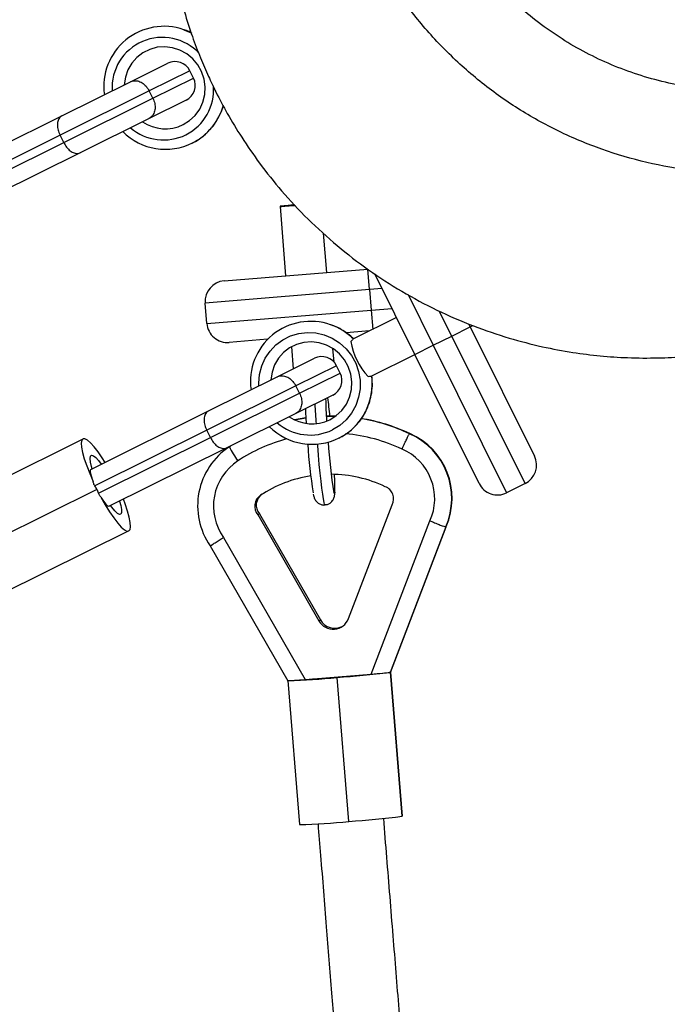
# Model space of a CAD drawing. Units: millimetres. Extents: x 15 to 205, y 5 to 292.
# Drawn here: x 123 to 124, y 156 to 157 of the extents above; entities that cross this region are included whole.
import ezdxf

# ---------------------------------------------------------------- set-up
doc = ezdxf.new("R2010")
doc.units = ezdxf.units.MM
doc.layers.add('TABELKA', color=7, linetype='Continuous', lineweight=50)
doc.styles.add('SLDTEXTSTYLE1', font='TXT', dxfattribs={"width": 0.75})
doc.dimstyles.new('SLDDIMSTYLE0', dxfattribs={"dimtxt": 3.5, "dimasz": 3.302, "dimexe": 0, "dimexo": 0.0625, "dimgap": 0.875, "dimtad": 1, "dimdec": 0, "dimlfac": 200, "dimrnd": 1e-09, "dimzin": 12, "dimdsep": 46, "dimtxsty": 'SLDTEXTSTYLE1', "dimsah": 1, "dimcen": 0.09, "dimadec": 0, "dimazin": 3, "dimtfac": 1, "dimtofl": 0, "dimtmove": 0, "dimatfit": 3, "dimfxl": 0, "dimfrac": 2, "dimtolj": 1, "dimtzin": 12, "dimarcsym": 0})

# ---------------------------------------------------------------- blocks, each defined once
blk = doc.blocks.new('_D')
at = {"layer": 'TABELKA'}
for p, q in [((72.3699, 167.0152), (72.3699, 116.8419)), ((146.5026, 148.0084), (146.5026, 116.8419)), ((146.5026, 117.8419), (72.3699, 117.8419))]:
    blk.add_line(p, q, dxfattribs=at)
for points in [[(72.3699, 117.8419), (75.6719, 117.3339), (75.6719, 118.3499)], [(146.5026, 117.8419), (143.2006, 118.3499), (143.2006, 117.3339)]]:
    blk.add_solid(points, dxfattribs=at)
at = {"layer": 'TABELKA', "insert": (104.7309, 122.3536), "char_height": 3.5, "attachment_point": 1, "style": 'SLDTEXTSTYLE1'}
blk.add_mtext('1482', dxfattribs=at)
blk = doc.blocks.new('_D_1')
at = {"layer": 'TABELKA'}
for p, q in [((100.2744, 186.8753), (154.8591, 186.8753)), ((153.8591, 125.5761), (153.8591, 186.8753)), ((126.6495, 125.5761), (154.8591, 125.5761))]:
    blk.add_line(p, q, dxfattribs=at)
for points in [[(153.8591, 186.8753), (153.3511, 183.5733), (154.3671, 183.5733)], [(153.8591, 125.5761), (154.3671, 128.8781), (153.3511, 128.8781)]]:
    blk.add_solid(points, dxfattribs=at)
at = {"layer": 'TABELKA', "insert": (149.3474, 152.3719), "char_height": 3.5, "attachment_point": 1, "rotation": 90, "style": 'SLDTEXTSTYLE1'}
blk.add_mtext('1226', dxfattribs=at)

msp = doc.modelspace()

# ---------------------------------------------------------------- linework, layer by layer
at = {"color": 7, "linetype": 'Continuous', "lineweight": 25}
for p, q in [((123.0631, 156.6402), (123.1082, 156.6626)), ((123.1394, 156.6447), (123.135, 156.6536)), ((122.9796, 156.5988), (123.0631, 156.6402)), ((123.0857, 156.6291), (122.9774, 156.5753)), ((123.0901, 156.6202), (123.0857, 156.6291)), ((122.9819, 156.5664), (123.0901, 156.6202)), ((123.1304, 156.6179), (123.0854, 156.5955)), ((122.8369, 156.5279), (122.9796, 156.5988)), ((123.0854, 156.5955), (123.0019, 156.554)), ((122.9774, 156.5753), (122.8416, 156.5078)), ((122.9819, 156.5664), (122.9774, 156.5753)), ((122.8461, 156.4989), (122.9819, 156.5664)), ((123.0019, 156.554), (122.8592, 156.4831)), ((123.2444, 156.4889), (123.2512, 156.4045)), ((123.3011, 156.4086), (123.2972, 156.4564)), ((123.1765, 156.3984), (123.3509, 156.4127)), ((123.353, 156.3878), (123.3509, 156.4127)), ((123.408, 156.3091), (123.3594, 156.4071)), ((123.353, 156.3878), (123.1536, 156.3715)), ((123.353, 156.3878), (123.355, 156.3629)), ((123.1557, 156.3466), (123.1536, 156.3715)), ((123.1557, 156.3466), (123.355, 156.3629)), ((123.3858, 156.3539), (123.3334, 156.3279)), ((123.3529, 156.3376), (123.3246, 156.3353)), ((123.4528, 156.3314), (123.4752, 156.3425)), ((123.4733, 156.3463), (123.4752, 156.3425)), ((123.4752, 156.3425), (123.4784, 156.3441)), ((123.4752, 156.3425), (123.5531, 156.1858)), ((123.2294, 156.3275), (123.1826, 156.3237)), ((123.4304, 156.3203), (123.4528, 156.3314)), ((123.5418, 156.1523), (123.4528, 156.3314)), ((123.2583, 156.3184), (123.2605, 156.2917)), ((123.31, 156.2998), (123.3086, 156.3164)), ((123.408, 156.3091), (123.4304, 156.3203)), ((123.4304, 156.3203), (123.5194, 156.1412)), ((123.2411, 156.282), (123.2862, 156.3044)), ((123.3557, 156.2831), (123.408, 156.3091)), ((123.4859, 156.1524), (123.408, 156.3091)), ((123.3174, 156.2865), (123.313, 156.2954)), ((123.1576, 156.2405), (123.2411, 156.282)), ((123.2637, 156.2709), (123.1554, 156.2171)), ((123.2681, 156.262), (123.2637, 156.2709)), ((123.1599, 156.2082), (123.2681, 156.262)), ((123.3084, 156.2596), (123.2634, 156.2373)), ((123.0149, 156.1696), (123.1576, 156.2405)), ((123.2634, 156.2373), (123.1799, 156.1958)), ((123.2757, 156.2322), (123.2618, 156.2298)), ((123.262, 156.2297), (123.2757, 156.232)), ((123.3006, 156.234), (123.3115, 156.234)), ((123.1554, 156.2171), (123.0196, 156.1496)), ((123.1599, 156.2082), (123.1554, 156.2171)), ((123.2302, 156.2208), (123.2316, 156.2213)), ((122.8513, 156.1302), (123.0053, 156.2067)), ((123.0241, 156.1407), (123.1599, 156.2082)), ((123.4018, 156.2131), (123.4014, 156.2129)), ((123.1799, 156.1958), (123.0372, 156.1249)), ((123.1829, 156.1971), (123.1841, 156.1979)), ((123.0222, 156.1453), (122.8681, 156.0688)), ((123.5418, 156.1523), (123.5194, 156.1412)), ((123.2226, 156.1393), (123.2206, 156.1382)), ((123.2282, 156.1428), (123.2226, 156.1393)), ((123.3094, 156.1437), (123.3094, 156.1436)), ((123.3275, 155.9885), (123.3804, 156.1266)), ((123.2193, 156.1157), (123.2174, 156.1146)), ((123.2174, 156.1146), (123.2915, 155.9857)), ((123.2193, 156.1157), (123.2935, 155.9868)), ((123.3552, 155.921), (123.4264, 156.107)), ((123.4457, 156.0998), (123.3779, 155.9228)), ((123.3783, 155.9231), (123.4461, 156.1001)), ((123.3783, 155.9231), (123.446, 156.1)), ((123.446, 156.1), (123.4457, 156.0998)), ((123.0609, 156.0948), (122.9069, 156.0183)), ((123.1757, 156.087), (123.2748, 155.9145)), ((123.1595, 156.0767), (123.2539, 155.9127)), ((123.2915, 155.9857), (123.2935, 155.9868)), ((123.2748, 155.9145), (123.3552, 155.921)), ((123.3783, 155.9234), (123.3925, 155.7486)), ((123.3926, 155.7486), (123.3783, 155.9233)), ((123.2537, 155.9132), (123.268, 155.7385)), ((123.3279, 155.7421), (123.3136, 155.9169)), ((123.3926, 155.7486), (123.3925, 155.7486))]:
    msp.add_line(p, q, dxfattribs=at)
at = {"color": 8, "linetype": 'Continuous', "lineweight": 25}
for p, q in [((123.135, 156.6536), (123.0857, 156.6291)), ((123.0901, 156.6202), (123.1394, 156.6447)), ((123.3683, 156.389), (123.353, 156.3878)), ((123.3999, 156.3817), (123.4304, 156.3203)), ((123.355, 156.3629), (123.3803, 156.3649)), ((123.355, 156.3629), (123.3569, 156.3396)), ((123.4528, 156.3314), (123.4377, 156.3617)), ((123.313, 156.2954), (123.2637, 156.2709)), ((123.2681, 156.262), (123.3174, 156.2865))]:
    msp.add_line(p, q, dxfattribs=at)
at = {"color": 8, "linetype": 'Continuous', "lineweight": 25, "flags": 128}
for points in [[(123.1277, 156.7034), (123.1366, 156.6996), (123.1373, 156.6992)], [(123.2188, 156.2709), (123.2187, 156.2744), (123.2196, 156.2849), (123.2222, 156.2951), (123.2265, 156.3047), (123.2323, 156.3133), (123.2395, 156.3209), (123.2479, 156.327), (123.2572, 156.3316), (123.2672, 156.3346), (123.2775, 156.3358), (123.2879, 156.3352), (123.2981, 156.3328), (123.3078, 156.3288), (123.3167, 156.3231), (123.3246, 156.316), (123.3311, 156.3077), (123.3363, 156.2984), (123.3398, 156.2884), (123.3415, 156.278), (123.3416, 156.2674), (123.3398, 156.2571), (123.3364, 156.2471), (123.3313, 156.238), (123.3247, 156.2299), (123.3169, 156.223), (123.308, 156.2176), (123.308, 156.2176)], [(123.299, 156.1265), (123.2985, 156.1271), (123.2979, 156.1295), (123.2971, 156.1337), (123.2962, 156.1395), (123.2952, 156.1468), (123.2942, 156.1554), (123.2932, 156.1651), (123.2921, 156.1757), (123.2911, 156.1869), (123.2901, 156.1984), (123.29, 156.2002)], [(123.3109, 156.1419), (123.3109, 156.1416), (123.3106, 156.1401), (123.3101, 156.1403), (123.3098, 156.1412)]]:
    msp.add_lwpolyline(points, dxfattribs=at)
at = {"color": 7, "linetype": 'Continuous', "lineweight": 25, "flags": 128}
for points in [[(123.1267, 156.5881), (123.1346, 156.593), (123.1414, 156.5994), (123.1469, 156.607), (123.1508, 156.6155), (123.1531, 156.6247), (123.1536, 156.6341), (123.1523, 156.6435), (123.1493, 156.6525), (123.1447, 156.6608), (123.1386, 156.6681), (123.1313, 156.6741), (123.123, 156.6787), (123.1141, 156.6815), (123.1048, 156.6827), (123.0954, 156.682), (123.0865, 156.6795), (123.0781, 156.6754), (123.0707, 156.6697), (123.0645, 156.6627), (123.0598, 156.6546), (123.0567, 156.6457), (123.0553, 156.6363), (123.0553, 156.6363)], [(123.2621, 156.4908), (123.2603, 156.4907), (123.2543, 156.4901), (123.2495, 156.4896), (123.2461, 156.4892), (123.2445, 156.489), (123.2447, 156.4888), (123.2467, 156.4889), (123.2504, 156.4891), (123.2555, 156.4894), (123.2616, 156.4898), (123.263, 156.4899)], [(123.3047, 156.2299), (123.3126, 156.2348), (123.3194, 156.2412), (123.3249, 156.2488), (123.3288, 156.2573), (123.3311, 156.2664), (123.3316, 156.2759), (123.3303, 156.2853), (123.3273, 156.2943), (123.3227, 156.3026), (123.3166, 156.3099), (123.3093, 156.3159), (123.301, 156.3205), (123.2921, 156.3233), (123.2828, 156.3244), (123.2734, 156.3238), (123.2645, 156.3213), (123.2561, 156.3171), (123.2487, 156.3115), (123.2425, 156.3044), (123.2378, 156.2964), (123.2347, 156.2875), (123.2333, 156.2781), (123.2333, 156.2781)], [(123.3118, 156.2342), (123.3009, 156.2342), (123.3006, 156.2342)], [(123.0053, 156.2067), (123.0038, 156.2049), (123.0032, 156.2015), (123.0036, 156.1965), (123.0048, 156.1901), (123.0069, 156.1825), (123.0098, 156.174), (123.0134, 156.1647), (123.0176, 156.155)], [(123.032, 156.1781), (123.0287, 156.1834), (123.0237, 156.1909), (123.0189, 156.1971), (123.0145, 156.2019), (123.0107, 156.2052), (123.0076, 156.2068), (123.0053, 156.2067)], [(123.0165, 156.1704), (123.0158, 156.1729), (123.0145, 156.1785), (123.014, 156.1828), (123.0144, 156.1856), (123.0157, 156.1867), (123.0179, 156.1862), (123.0207, 156.184), (123.0241, 156.1803), (123.0275, 156.1759)], [(123.0271, 156.1358), (123.0323, 156.1266), (123.0375, 156.1181), (123.0426, 156.1107), (123.0474, 156.1044), (123.0517, 156.0996), (123.0555, 156.0963), (123.0586, 156.0947), (123.0609, 156.0948)], [(123.0609, 156.0948), (123.0624, 156.0966), (123.063, 156.1), (123.0627, 156.105), (123.0615, 156.1114), (123.0594, 156.119), (123.0565, 156.1276), (123.0543, 156.1334)], [(123.0497, 156.1311), (123.0512, 156.1257), (123.0521, 156.1207), (123.0522, 156.1172), (123.0513, 156.1152), (123.0496, 156.1149), (123.0471, 156.1162), (123.0439, 156.1192), (123.0403, 156.1236), (123.0388, 156.1257)]]:
    msp.add_lwpolyline(points, dxfattribs=at)
at = {"color": 7, "linetype": 'Continuous', "lineweight": 25}
for centre, radius, start, end in [((123.1035, 156.6345), 0.073, 70.6585, 187.961), ((123.1171, 156.6447), 0.02, 26.4234, 116.4234), ((123.1215, 156.6358), 0.02, 296.4234, 26.4234), ((123.1051, 156.632), 0.0489, 235.6958, 296.1779), ((123.1054, 156.6318), 0.0736, 225.1467, 296.5605), ((123.1785, 156.3735), 0.025, 94.6678, 184.6678), ((123.2815, 156.2763), 0.073, 70.6585, 187.961), ((123.1806, 156.3486), 0.025, 184.6678, 274.6678), ((123.4059, 156.336), 0.0763, 188.2999, 224.547), ((123.2951, 156.2865), 0.02, 26.4234, 116.4234), ((123.2995, 156.2776), 0.02, 296.4234, 26.4234), ((123.9032, 156.2685), 0.6036, 181.2482, 183.826), ((122.8385, 156.1882), 0.4688, 5.6393, 8.3831), ((124.1027, 156.2784), 0.8283, 182.44, 183.6713), ((123.2831, 156.2738), 0.0489, 235.6958, 296.1779), ((123.3066, 156.0098), 0.2245, 64.9149, 80.7505), ((123.3063, 156.0096), 0.2245, 64.9149, 80.6619), ((123.2834, 156.2736), 0.0736, 225.1467, 296.5605), ((123.3669, 156.1342), 0.0859, 336.3854, 66.3233), ((123.3673, 156.1345), 0.0859, 336.3854, 66.3233), ((123.2302, 156.1255), 0.0858, 123.4126, 214.6291), ((123.2825, 156.2448), 0.1104, 205.5932, 215.9727), ((123.9771, 156.2474), 0.7007, 183.8702, 188.7363), ((123.8898, 156.2384), 0.5881, 183.4949, 189.5095), ((123.3662, 156.1338), 0.0659, 336.0052, 66.5271), ((123.5307, 156.1747), 0.025, 296.4234, 26.4234), ((123.2294, 156.125), 0.0658, 123.4171, 215.2911), ((123.3056, 156.0093), 0.1543, 98.9362, 123.3837), ((123.3056, 156.0091), 0.1545, 64.4934, 89.6517), ((123.0846, 156.1487), 0.2264, 358.2771, 3.7555), ((123.3663, 156.1338), 0.0159, 332.8188, 68.4428), ((123.5083, 156.1635), 0.025, 206.4234, 296.4234), ((123.2294, 156.1249), 0.0158, 123.4196, 220.8692), ((123.2313, 156.1261), 0.0158, 123.4196, 220.8692), ((123.3089, 155.9956), 0.02, 209.8519, 339.0331), ((123.3108, 155.9968), 0.02, 209.8744, 297.2308), ((123.1907, 157.4563), 1.5439, 273.4637, 275.7795), ((123.2236, 157.1736), 1.2599, 274.0962, 276.9906), ((123.2208, 156.9097), 0.9972, 271.9273, 275.342), ((123.2556, 156.4353), 0.697, 271.0233, 275.9545), ((123.2661, 156.686), 0.9459, 273.7416, 277.68)]:
    msp.add_arc(centre, radius, start, end, dxfattribs=at)
at = {"color": 8, "linetype": 'Continuous', "lineweight": 25}
for centre, radius, start, end in [((123.1016, 156.6331), 0.061, 42.8047, 183.6694), ((123.1026, 156.6305), 0.0612, 296.6724, 4.5509), ((123.1052, 156.631), 0.073, 297.0087, 344.8331), ((123.1031, 156.6309), 0.0614, 229.3105, 296.0856), ((123.2807, 156.2743), 0.0752, 45.498, 70.5791), ((123.2826, 156.2733), 0.0737, 297.1926, 7.6875), ((124.4928, 156.3067), 1.2075, 182.7466, 183.877), ((123.2811, 156.2727), 0.0614, 229.3105, 296.0856), ((123.3055, 156.0094), 0.2042, 104.9642, 123.3841), ((123.3055, 156.0091), 0.2045, 64.8424, 84.8068)]:
    msp.add_arc(centre, radius, start, end, dxfattribs=at)
at = {"color": 7, "linetype": 'Continuous', "lineweight": 25}
for centre, major_axis, ratio, start_param, end_param in [((123.0238, 156.1517), (-0.0089, 0.0179), 0.216994, 0, 1.280837), ((122.9187, 156.0939), (0.1035, 0.0514), 0.540675, 0, 0.080086), ((122.9187, 156.0939), (0.1035, 0.0514), 0.540675, 6.2031, 6.283185), ((123.0283, 156.1428), (-0.0089, 0.0179), 0.216994, 1.860756, 3.141593), ((123.356, 155.9215), (0.0221, 0.0018), 0.017819, 4.675626, 5.956462), ((123.3266, 155.7885), (0.0517, 0.1349), 0.012207, 0.015324, 0.09541), ((123.3266, 155.7885), (0.0517, 0.1349), 0.012207, 6.25774, 6.29851), ((123.2756, 155.915), (0.022, 0.0018), 0.017872, 3.395597, 4.675516)]:
    msp.add_ellipse(centre, major_axis=major_axis, ratio=ratio, start_param=start_param, end_param=end_param, dxfattribs=at)
for points, knots in [([(124.1611, 156.6768), (124.1649, 156.6808), (124.1752, 156.6913), (124.1911, 156.7093), (124.2084, 156.7312), (124.2245, 156.7541), (124.2394, 156.778), (124.253, 156.8028), (124.2653, 156.8283), (124.2761, 156.8546), (124.2855, 156.8815), (124.2934, 156.9088), (124.2997, 156.9365), (124.3045, 156.9645), (124.3076, 156.9926), (124.3092, 157.0207), (124.3092, 157.0487), (124.3075, 157.0765), (124.3043, 157.1041), (124.2996, 157.1317), (124.2933, 157.1592), (124.2855, 157.1864), (124.2761, 157.2133), (124.2652, 157.2397), (124.2529, 157.2655), (124.2392, 157.2906), (124.2241, 157.3148), (124.2077, 157.3381), (124.1902, 157.3602), (124.1716, 157.3812), (124.1519, 157.4009), (124.1312, 157.4194), (124.1095, 157.4368), (124.0866, 157.4531), (124.0628, 157.4682), (124.038, 157.482), (124.0124, 157.4944), (123.9862, 157.5055), (123.9593, 157.5151), (123.9319, 157.5231), (123.9042, 157.5297), (123.8762, 157.5346), (123.8481, 157.5379), (123.82, 157.5397), (123.792, 157.5398), (123.7641, 157.5383), (123.7363, 157.5353), (123.7086, 157.5308), (123.6811, 157.5247), (123.6539, 157.517), (123.6271, 157.5079), (123.6008, 157.4972), (123.5751, 157.4851), (123.5501, 157.4715), (123.5259, 157.4566), (123.5026, 157.4404), (123.4803, 157.423), (123.4591, 157.4044), (123.4391, 157.3847), (123.4203, 157.3639), (123.4027, 157.3422), (123.3863, 157.3194), (123.3711, 157.2957), (123.3572, 157.2711), (123.3446, 157.2457), (123.3335, 157.2195), (123.3243, 157.1943), (123.3194, 157.1776), (123.3172, 157.1699)], [0, 0, 0, 0, 0.0088802, 0.0239256, 0.0390159, 0.0541826, 0.0694205, 0.084721, 0.1000728, 0.1154619, 0.1308727, 0.1462829, 0.1616753, 0.1770339, 0.1923442, 0.2075945, 0.2227834, 0.237787, 0.252818, 0.2679705, 0.2832315, 0.2985844, 0.3140086, 0.3294809, 0.3449751, 0.3604574, 0.3759025, 0.3912875, 0.4065924, 0.4218011, 0.4368526, 0.4517837, 0.4668943, 0.4820945, 0.4973748, 0.5127224, 0.528122, 0.5435563, 0.559006, 0.5744486, 0.5898674, 0.6052477, 0.6205775, 0.6358481, 0.6510179, 0.6660469, 0.6811837, 0.6963812, 0.7116356, 0.7269399, 0.7422851, 0.7576601, 0.7730522, 0.7884445, 0.8038243, 0.81918, 0.8345015, 0.849781, 0.864998, 0.8800887, 0.8952229, 0.910422, 0.9256807, 0.9409911, 0.9563432, 0.9717254, 0.9871246, 1, 1, 1, 1]), ([(124.1258, 156.788), (124.1338, 156.7992), (124.1499, 156.8215), (124.1683, 156.8557), (124.1828, 156.8891), (124.1936, 156.9214), (124.2018, 156.9547), (124.2071, 156.9886), (124.2094, 157.0227), (124.209, 157.0567), (124.2056, 157.0909), (124.1994, 157.1246), (124.1903, 157.1575), (124.1787, 157.1895), (124.1643, 157.2206), (124.1473, 157.2504), (124.1279, 157.2785), (124.1062, 157.3049), (124.0821, 157.3296), (124.0561, 157.3521), (124.0284, 157.3722), (123.9994, 157.3897), (123.9688, 157.405), (123.937, 157.4176), (123.9043, 157.4274), (123.8709, 157.4345), (123.8366, 157.4388), (123.8021, 157.4401), (123.768, 157.4385), (123.7344, 157.4341), (123.7009, 157.4269), (123.6682, 157.4168), (123.6366, 157.4041), (123.6061, 157.3888), (123.5768, 157.3708), (123.5468, 157.3487), (123.517, 157.3219), (123.4904, 157.2925), (123.4684, 157.2629), (123.4504, 157.234), (123.4348, 157.2034), (123.4218, 157.1716), (123.4117, 157.139), (123.4042, 157.1058), (123.3996, 157.0716), (123.3979, 157.0373), (123.3992, 157.0032), (123.4032, 156.9695), (123.4101, 156.936), (123.4199, 156.9031), (123.4323, 156.8713), (123.4472, 156.8407), (123.4649, 156.8112), (123.485, 156.7833), (123.5073, 156.7574), (123.5315, 156.7335), (123.558, 156.7116), (123.5861, 156.692), (123.6157, 156.6749), (123.6465, 156.6604), (123.6786, 156.6484), (123.7117, 156.6392), (123.7452, 156.6328), (123.7792, 156.6293), (123.8137, 156.6286), (123.8481, 156.631), (123.8819, 156.6361), (123.9148, 156.644), (123.9473, 156.6548), (123.9788, 156.6682), (124.009, 156.6842), (124.0377, 156.7026), (124.065, 156.7236), (124.0887, 156.7454), (124.109, 156.767), (124.1202, 156.781), (124.1258, 156.788)], [0, 0, 0, 0, 0.016116, 0.032399, 0.04568, 0.058961, 0.072431, 0.086098, 0.09937, 0.112641, 0.126103, 0.13976, 0.153034, 0.166309, 0.179772, 0.193429, 0.20665, 0.219964, 0.233572, 0.247281, 0.260518, 0.273756, 0.28718, 0.300796, 0.314035, 0.327367, 0.340993, 0.354721, 0.367963, 0.381206, 0.394636, 0.40826, 0.421463, 0.434757, 0.44834, 0.462024, 0.478622, 0.495404, 0.5087, 0.521996, 0.535481, 0.549162, 0.56241, 0.575657, 0.589243, 0.602929, 0.616168, 0.629406, 0.642831, 0.656451, 0.669745, 0.68304, 0.696524, 0.710205, 0.72349, 0.736775, 0.750251, 0.763923, 0.777197, 0.790472, 0.803934, 0.81759, 0.830819, 0.84414, 0.857756, 0.871473, 0.884712, 0.897951, 0.911376, 0.924995, 0.93822, 0.951538, 0.965149, 0.978862, 0.989408, 1, 1, 1, 1]), ([(123.2914, 157.3207), (123.2881, 157.3177), (123.2788, 157.3089), (123.2621, 157.2914), (123.2415, 157.2679), (123.2203, 157.2408), (123.2018, 157.214), (123.187, 157.1898), (123.1761, 157.1706), (123.1664, 157.1518), (123.1579, 157.1339), (123.1501, 157.1161), (123.1422, 157.0961), (123.1339, 157.0726), (123.126, 157.0464), (123.1193, 157.0198), (123.1141, 156.9941), (123.1101, 156.9689), (123.1076, 156.9471), (123.1061, 156.9282), (123.1053, 156.9132), (123.105, 156.8999), (123.1049, 156.8887), (123.105, 156.8769), (123.1055, 156.8624), (123.1066, 156.8434), (123.1088, 156.8208), (123.1128, 156.7921), (123.1191, 156.7597), (123.1278, 156.7261), (123.1374, 156.6963), (123.1472, 156.6702), (123.1569, 156.6478), (123.1677, 156.6252), (123.1809, 156.6004), (123.1984, 156.5714), (123.2202, 156.5398), (123.2468, 156.5064), (123.2782, 156.4728), (123.3134, 156.4407), (123.3515, 156.4114), (123.3919, 156.3852), (123.4345, 156.3624), (123.4782, 156.3435), (123.5211, 156.3289), (123.5615, 156.3184), (123.5985, 156.3115), (123.633, 156.3071), (123.6676, 156.3048), (123.7019, 156.3046), (123.7362, 156.3063), (123.768, 156.3098), (123.7976, 156.3146), (123.8241, 156.3203), (123.8492, 156.3268), (123.875, 156.3347), (123.9032, 156.3449), (123.9322, 156.3572), (123.9602, 156.3708), (123.9875, 156.3859), (124.0136, 156.4022), (124.0382, 156.4194), (124.0601, 156.4364), (124.0809, 156.454), (124.101, 156.4727), (124.1204, 156.4926), (124.1386, 156.513), (124.1537, 156.5314), (124.1671, 156.5492), (124.1787, 156.5657), (124.1888, 156.581), (124.198, 156.5959), (124.2069, 156.6112), (124.2131, 156.6227), (124.2169, 156.6301), (124.2185, 156.6332), (124.2203, 156.6368), (124.2224, 156.6411), (124.2251, 156.6467), (124.2286, 156.6541), (124.2329, 156.6636), (124.238, 156.6754), (124.2427, 156.6869), (124.2455, 156.6945), (124.2466, 156.6976)], [0, 0, 0, 0, 0.009761, 0.028425, 0.048676, 0.069559, 0.090907, 0.103188, 0.11469, 0.125415, 0.135234, 0.144074, 0.153467, 0.164984, 0.177802, 0.189866, 0.201093, 0.21161, 0.222263, 0.228805, 0.235414, 0.241103, 0.245481, 0.249368, 0.255514, 0.26313, 0.272218, 0.282781, 0.297901, 0.311704, 0.324107, 0.335113, 0.344719, 0.352927, 0.364373, 0.377494, 0.392337, 0.408901, 0.42707, 0.445568, 0.464084, 0.482659, 0.501336, 0.520101, 0.537877, 0.554091, 0.568726, 0.58183, 0.594924, 0.609682, 0.622704, 0.63597, 0.648134, 0.659207, 0.669401, 0.680724, 0.693749, 0.708, 0.721683, 0.734568, 0.749564, 0.763371, 0.776365, 0.789746, 0.803638, 0.818061, 0.832822, 0.847658, 0.861691, 0.874586, 0.886344, 0.897917, 0.9108, 0.925027, 0.92753, 0.930071, 0.933049, 0.937469, 0.943385, 0.950803, 0.961692, 0.974755, 0.989997, 1, 1, 1, 1]), ([(124.0502, 156.594), (124.0413, 156.5888), (124.0321, 156.5834), (124.0054, 156.5706), (123.97, 156.5561), (123.9155, 156.5405), (123.8595, 156.531), (123.8025, 156.528), (123.7455, 156.5314), (123.6893, 156.5411), (123.6347, 156.5572), (123.5822, 156.5792), (123.5325, 156.6068), (123.4863, 156.64), (123.444, 156.6782), (123.4062, 156.7208), (123.3736, 156.7674), (123.3463, 156.8175), (123.3248, 156.8701), (123.3095, 156.9248), (123.3003, 156.9808), (123.2973, 157.0376), (123.3012, 157.0943), (123.3081, 157.1387), (123.3157, 157.1633), (123.3177, 157.1698)], [0, 0, 0, 0, 0.025898, 0.027042, 0.074613, 0.122334, 0.169904, 0.217849, 0.265949, 0.313894, 0.361588, 0.409435, 0.45713, 0.504903, 0.552828, 0.600599, 0.648397, 0.696349, 0.744149, 0.791737, 0.839474, 0.88706, 0.934903, 0.982902, 1, 1, 1, 1]), ([(123.1366, 156.6996), (123.1358, 156.7001), (123.133, 156.7017), (123.13, 156.7026), (123.1279, 156.7032)], [0, 0, 0, 0, 0.3168725, 1, 1, 1, 1]), ([(123.0631, 156.6402), (123.0632, 156.6403), (123.0642, 156.6408), (123.0669, 156.6416), (123.0717, 156.6415), (123.0772, 156.6391), (123.0822, 156.6349), (123.0845, 156.6311), (123.0857, 156.6291)], [0, 0, 0, 0, 0.011796, 0.141344, 0.356023, 0.570686, 0.785343, 1, 1, 1, 1]), ([(123.0901, 156.6202), (123.091, 156.6181), (123.0927, 156.6139), (123.093, 156.6074), (123.0915, 156.6016), (123.0888, 156.5977), (123.0864, 156.596), (123.0854, 156.5955), (123.0854, 156.5955)], [0, 0, 0, 0, 0.214657, 0.429314, 0.643977, 0.858656, 0.988204, 1, 1, 1, 1]), ([(123.1567, 156.5795), (123.1577, 156.5805), (123.1613, 156.5838), (123.1664, 156.5907), (123.1716, 156.6001), (123.1746, 156.607), (123.1754, 156.6108), (123.1755, 156.6111)], [0, 0, 0, 0, 0.108598, 0.398389, 0.688271, 0.978286, 1, 1, 1, 1]), ([(122.9796, 156.5988), (122.9796, 156.5987), (122.9788, 156.5983), (122.9769, 156.5969), (122.9748, 156.5933), (122.974, 156.5879), (122.9748, 156.5816), (122.9765, 156.5774), (122.9774, 156.5753)], [0, 0, 0, 0, 0.008737, 0.141484, 0.356168, 0.570795, 0.785397, 1, 1, 1, 1]), ([(123.1378, 156.5657), (123.1396, 156.5667), (123.1446, 156.5693), (123.1511, 156.5738), (123.1552, 156.578), (123.1567, 156.5795)], [0, 0, 0, 0, 0.261853, 0.715949, 1, 1, 1, 1]), ([(122.9819, 156.5664), (122.983, 156.5644), (122.9852, 156.5605), (122.9898, 156.5561), (122.9947, 156.5534), (122.9987, 156.5529), (123.001, 156.5536), (123.0018, 156.554), (123.0019, 156.554)], [0, 0, 0, 0, 0.214603, 0.429205, 0.643832, 0.858516, 0.991263, 1, 1, 1, 1]), ([(123.3336, 156.3278), (123.3325, 156.3289), (123.3289, 156.3327), (123.3216, 156.3378), (123.3134, 156.3425), (123.308, 156.3443), (123.3059, 156.345)], [0, 0, 0, 0, 0.14375, 0.473496, 0.803139, 1, 1, 1, 1]), ([(123.3334, 156.3279), (123.3331, 156.3277), (123.3325, 156.3272), (123.3311, 156.3257), (123.3304, 156.325)], [0, 0, 0, 0, 0.494579, 1, 1, 1, 1]), ([(123.2411, 156.282), (123.2412, 156.2821), (123.2422, 156.2826), (123.2449, 156.2834), (123.2497, 156.2833), (123.2552, 156.2809), (123.2602, 156.2767), (123.2625, 156.2728), (123.2637, 156.2709)], [0, 0, 0, 0, 0.011796, 0.141344, 0.356023, 0.570686, 0.785343, 1, 1, 1, 1]), ([(123.3347, 156.2213), (123.3357, 156.2222), (123.3393, 156.2256), (123.3444, 156.2325), (123.3497, 156.2419), (123.3535, 156.252), (123.3559, 156.2626), (123.3568, 156.2731), (123.3561, 156.28), (123.3558, 156.2833)], [0, 0, 0, 0, 0.05952, 0.21835, 0.377228, 0.53618, 0.695222, 0.854362, 1, 1, 1, 1]), ([(123.3515, 156.2825), (123.3525, 156.2826), (123.3545, 156.2828), (123.3553, 156.283), (123.3557, 156.2831)], [0, 0, 0, 0, 0.497363, 1, 1, 1, 1]), ([(123.2681, 156.262), (123.269, 156.2599), (123.2707, 156.2557), (123.271, 156.2492), (123.2695, 156.2434), (123.2668, 156.2395), (123.2644, 156.2378), (123.2634, 156.2373), (123.2634, 156.2373)], [0, 0, 0, 0, 0.214657, 0.429314, 0.643977, 0.858656, 0.988204, 1, 1, 1, 1]), ([(123.1576, 156.2405), (123.1576, 156.2405), (123.1568, 156.2401), (123.1549, 156.2387), (123.1528, 156.2351), (123.152, 156.2297), (123.1528, 156.2233), (123.1545, 156.2192), (123.1554, 156.2171)], [0, 0, 0, 0, 0.008737, 0.141484, 0.356168, 0.570795, 0.785397, 1, 1, 1, 1]), ([(123.3158, 156.2075), (123.3176, 156.2084), (123.3226, 156.2111), (123.3291, 156.2156), (123.3332, 156.2197), (123.3347, 156.2213)], [0, 0, 0, 0, 0.261853, 0.715949, 1, 1, 1, 1]), ([(123.1599, 156.2082), (123.161, 156.2062), (123.1632, 156.2023), (123.1678, 156.1979), (123.1727, 156.1952), (123.1767, 156.1947), (123.179, 156.1953), (123.1798, 156.1957), (123.1799, 156.1958)], [0, 0, 0, 0, 0.214603, 0.429205, 0.643832, 0.858516, 0.991263, 1, 1, 1, 1]), ([(123.3924, 156.1942), (123.3925, 156.1943), (123.3931, 156.1957), (123.3946, 156.1991), (123.397, 156.2041), (123.3993, 156.2089), (123.4009, 156.2121), (123.4013, 156.2127), (123.4014, 156.2129)], [0, 0, 0, 0, 0.0117959, 0.1413437, 0.3560228, 0.5706861, 0.785343, 1, 1, 1, 1]), ([(123.0196, 156.1496), (123.0189, 156.1508), (123.018, 156.1525), (123.0177, 156.1544), (123.0176, 156.155)], [0, 0, 0, 0, 0.693749, 1, 1, 1, 1]), ([(123.0271, 156.1358), (123.0262, 156.1368), (123.0249, 156.1383), (123.0243, 156.1401), (123.0241, 156.1407)], [0, 0, 0, 0, 0.69371, 1, 1, 1, 1]), ([(123.2847, 156.1394), (123.2849, 156.1385), (123.2852, 156.137), (123.2859, 156.135), (123.2867, 156.1331), (123.2883, 156.1307), (123.2908, 156.1284), (123.2943, 156.1268), (123.2973, 156.1261), (123.2989, 156.1265), (123.2991, 156.1266)], [0, 0, 0, 0, 0.249661, 0.381636, 0.499584, 0.600347, 0.715608, 0.843327, 0.980392, 1, 1, 1, 1]), ([(123.2991, 156.1266), (123.3004, 156.1268), (123.3029, 156.1271), (123.306, 156.1291), (123.3082, 156.1315), (123.3095, 156.1338), (123.3103, 156.1358), (123.3106, 156.1375), (123.3108, 156.1389), (123.3109, 156.1399), (123.3109, 156.1403)], [0, 0, 0, 0, 0.145105, 0.280405, 0.398018, 0.504908, 0.607318, 0.722477, 0.880264, 1, 1, 1, 1]), ([(123.4264, 156.107), (123.4265, 156.107), (123.4278, 156.1064), (123.4313, 156.105), (123.4365, 156.1029), (123.4414, 156.1011), (123.4448, 156.0999), (123.4454, 156.0999), (123.4457, 156.0998)], [0, 0, 0, 0, 0.008737, 0.141484, 0.356168, 0.570795, 0.785397, 1, 1, 1, 1]), ([(123.1597, 156.0768), (123.1597, 156.0768), (123.1599, 156.0769), (123.1625, 156.0786), (123.1666, 156.0812), (123.1712, 156.0841), (123.1744, 156.0861), (123.1756, 156.0869), (123.1757, 156.087)], [0, 0, 0, 0, 0.19128, 0.412041, 0.63288, 0.853897, 0.993195, 1, 1, 1, 1]), ([(123.3779, 155.9228), (123.3777, 155.9227), (123.3775, 155.9225), (123.3771, 155.9229), (123.3769, 155.9231)], [0, 0, 0, 0, 0.6937487, 1, 1, 1, 1]), ([(123.2543, 155.9131), (123.2542, 155.9128), (123.254, 155.9124), (123.2539, 155.9127), (123.2539, 155.9127)], [0, 0, 0, 0, 0.810688, 1, 1, 1, 1]), ([(123.2905, 155.7394), (123.2915, 155.7265), (123.2949, 155.6848), (123.3004, 155.6163), (123.3069, 155.5358), (123.313, 155.4611), (123.3185, 155.3923), (123.3236, 155.3293), (123.3281, 155.2735), (123.3321, 155.2245), (123.3355, 155.1821), (123.3387, 155.1429), (123.3417, 155.1054), (123.3448, 155.068), (123.3497, 155.0074), (123.3536, 154.9593), (123.3565, 154.9237)], [0, 0, 0, 0, 0.0473685, 0.1533111, 0.2520787, 0.3436713, 0.4280888, 0.5053313, 0.5753986, 0.6333239, 0.6852201, 0.7316135, 0.7772053, 0.8231085, 0.8693232, 1, 1, 1, 1]), ([(123.4362, 154.9302), (123.4355, 154.9382), (123.4339, 154.9589), (123.431, 154.9941), (123.4275, 155.0381), (123.4234, 155.0884), (123.4188, 155.1452), (123.4137, 155.2085), (123.408, 155.2782), (123.402, 155.3529), (123.3956, 155.4322), (123.3888, 155.5158), (123.3816, 155.6052), (123.3753, 155.6826), (123.3715, 155.7301), (123.3702, 155.7459)], [0, 0, 0, 0, 0.029479, 0.075804, 0.129473, 0.191112, 0.260723, 0.338305, 0.423858, 0.517381, 0.612862, 0.715428, 0.825081, 0.94182, 1, 1, 1, 1])]:
    msp.add_open_spline(points, degree=3, knots=knots, dxfattribs=at)

# ---------------------------------------------------------------- dimensions: what is measured, and where the dimension line sits
at = {"layer": 'TABELKA'}
dim = msp.add_linear_dim(base=(153.8591, 186.8753), p1=(125.6495, 125.5761), p2=(99.2744, 186.8753), angle=90, dimstyle='SLDDIMSTYLE0', dxfattribs=at)
dim.commit()
dim.dimension.update_dxf_attribs({"geometry": '_D_1', "text_midpoint": (153.8591, 157.5441), "dimtype": 160})
dim = msp.add_linear_dim(base=(72.3699, 117.8419), p1=(146.5026, 149.0084), p2=(72.3699, 168.0152), dimstyle='SLDDIMSTYLE0', dxfattribs=at)
dim.commit()
dim.dimension.update_dxf_attribs({"geometry": '_D', "text_midpoint": (109.9031, 117.8419), "dimtype": 160})

doc.saveas('drawing.dxf')
